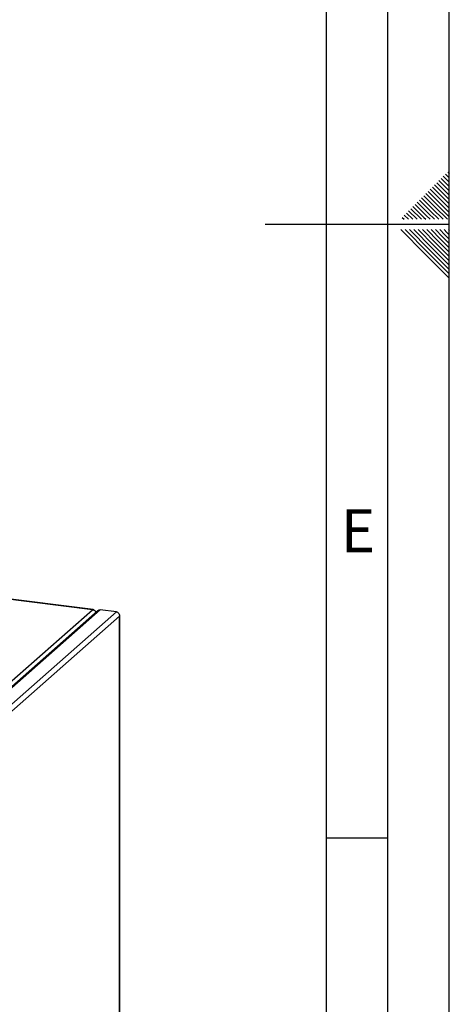
# Paper-space layout 'mit Verkleidung' of a CAD drawing. Units: millimetres. Extents: x 0 to 5940, y 0 to 4200.
# Drawn here: x 5590 to 5940, y 1464 to 2267 of the extents above; entities that cross this region are included whole.
import ezdxf

# ---------------------------------------------------------------- set-up
doc = ezdxf.new("R2010")
doc.units = ezdxf.units.MM
doc.linetypes.add('SLD-Durchgehend', pattern=[0])
doc.layers.add('61', color=7, linetype='SLD-Durchgehend')
doc.layers.add('62', color=7, linetype='SLD-Durchgehend')
doc.layers.add('SLD-0', color=7, linetype='SLD-Durchgehend', lineweight=30)
doc.styles.add('SLDTEXTSTYLE1', font='TXT', dxfattribs={"width": 0.75})

psp = doc.layouts.new('mit Verkleidung')

# ---------------------------------------------------------------- linework, layer by layer
at = {"layer": '61', "ltscale": 10}
psp.add_line((5940, 0), (5940, 4200), dxfattribs=at)
at = {"layer": '61', "color": 7, "linetype": 'SLD-Durchgehend', "lineweight": 30, "ltscale": 10}
psp.add_line((5890, 50), (5890, 4150), dxfattribs=at)
at = {"layer": '61', "color": 7, "linetype": 'SLD-Durchgehend', "ltscale": 10}
for p, q in [((5840, 474.54), (5840, 4100)), ((5940, 2100), (5790, 2100)), ((5840, 1600), (5890, 1600))]:
    psp.add_line(p, q, dxfattribs=at)
at = {"layer": '62', "color": 7, "linetype": 'SLD-Durchgehend', "ltscale": 10}
for p, q in [((5938.66, 2142.86), (5940, 2141.51)), ((5931.59, 2135.78), (5940, 2127.37)), ((5933.35, 2137.55), (5940, 2130.91)), ((5935.12, 2139.32), (5940, 2134.44)), ((5936.89, 2141.09), (5940, 2137.98)), ((5922.75, 2126.95), (5931.65, 2118.04)), ((5924.51, 2128.71), (5933.42, 2119.81)), ((5926.28, 2130.48), (5935.19, 2121.58)), ((5928.05, 2132.25), (5936.95, 2123.34)), ((5929.82, 2134.02), (5938.72, 2125.11)), ((5915.68, 2119.88), (5924.58, 2110.97)), ((5917.44, 2121.64), (5926.35, 2112.74)), ((5919.21, 2123.41), (5928.12, 2114.51)), ((5920.98, 2125.18), (5929.88, 2116.27)), ((5933.42, 2119.81), (5940, 2113.23)), ((5935.19, 2121.58), (5940, 2116.76)), ((5936.95, 2123.34), (5940, 2120.3)), ((5938.72, 2125.11), (5940, 2123.84)), ((5906.84, 2111.04), (5913.67, 2104.2)), ((5908.6, 2112.8), (5917.21, 2104.2)), ((5910.37, 2114.57), (5919.28, 2105.67)), ((5912.14, 2116.34), (5921.05, 2107.43)), ((5913.91, 2118.11), (5922.81, 2109.2)), ((5924.58, 2110.97), (5931.35, 2104.2)), ((5926.35, 2112.74), (5934.89, 2104.2)), ((5928.12, 2114.51), (5938.42, 2104.2)), ((5929.88, 2116.27), (5940, 2106.16)), ((5931.65, 2118.04), (5940, 2109.69)), ((5901.53, 2105.73), (5903.07, 2104.2)), ((5903.3, 2107.5), (5906.6, 2104.2)), ((5905.07, 2109.27), (5910.14, 2104.2)), ((5919.28, 2105.67), (5920.74, 2104.2)), ((5921.05, 2107.43), (5924.28, 2104.2)), ((5922.81, 2109.2), (5927.81, 2104.2)), ((5900.37, 2095.8), (5920.39, 2075.78)), ((5903.91, 2095.8), (5922.16, 2077.55)), ((5907.44, 2095.8), (5923.93, 2079.32)), ((5910.98, 2095.8), (5925.69, 2081.08)), ((5914.51, 2095.8), (5927.46, 2082.85)), ((5918.05, 2095.8), (5929.23, 2084.62)), ((5921.59, 2095.8), (5931, 2086.39)), ((5925.12, 2095.8), (5932.77, 2088.16)), ((5928.66, 2095.8), (5934.53, 2089.92)), ((5932.19, 2095.8), (5936.3, 2091.69)), ((5935.73, 2095.8), (5938.07, 2093.46)), ((5939.26, 2095.8), (5939.84, 2095.23)), ((5939.84, 2095.23), (5940, 2095.06)), ((5932.77, 2088.16), (5940, 2080.92)), ((5934.53, 2089.92), (5940, 2084.46)), ((5936.3, 2091.69), (5940, 2087.99)), ((5938.07, 2093.46), (5940, 2091.53)), ((5923.93, 2079.32), (5940, 2063.24)), ((5925.69, 2081.08), (5940, 2066.78)), ((5927.46, 2082.85), (5940, 2070.31)), ((5929.23, 2084.62), (5940, 2073.85)), ((5931, 2086.39), (5940, 2077.39)), ((5920.39, 2075.78), (5940, 2056.17)), ((5922.16, 2077.55), (5940, 2059.71))]:
    psp.add_line(p, q, dxfattribs=at)
at = {"layer": 'SLD-0', "ltscale": 10}
for p, q in [((5649.65, 1786.13), (5449.49, 1811.34)), ((5649.1, 1786), (5449.49, 1811.15)), ((5653.21, 1785.14), (5472.81, 1626.04)), ((5655.46, 1785.95), (5474.65, 1626.49)), ((5668.56, 1784.3), (5487.74, 1624.84)), ((5581.29, 1726.2), (5649.1, 1786)), ((5668.56, 1784.3), (5655.46, 1785.95)), ((5671.08, 1780.87), (5490.64, 1621.73)), ((5671.08, 730.59), (5671.08, 1780.87)), ((5671.28, 730.77), (5671.28, 1781.4))]:
    psp.add_line(p, q, dxfattribs=at)
for points, knots in [([(5650.34, 1785.63), (5650.2, 1785.79), (5649.92, 1786.11), (5649.48, 1786.17), (5649.2, 1786.05), (5649.1, 1786)], [0, 0, 0, 0, 0.385277, 0.771182, 1, 1, 1, 1]), ([(5649.1, 1786), (5649.44, 1785.95), (5650.12, 1785.84), (5651.02, 1785.28), (5651.66, 1784.64), (5651.85, 1784.17), (5651.91, 1784)], [0, 0, 0, 0, 0.280682, 0.561377, 0.842072, 1, 1, 1, 1]), ([(5653.23, 1785.12), (5653.45, 1785.3), (5653.96, 1785.71), (5654.77, 1785.93), (5655.3, 1785.95), (5655.46, 1785.95)], [0, 0, 0, 0, 0.352747, 0.803135, 1, 1, 1, 1]), ([(5668.56, 1784.3), (5668.86, 1784.21), (5669.46, 1784.03), (5670.24, 1783.37), (5670.82, 1782.5), (5671.08, 1781.62), (5671.08, 1781.08), (5671.08, 1780.87)], [0, 0, 0, 0, 0.217718, 0.435446, 0.653174, 0.870901, 1, 1, 1, 1]), ([(5671.08, 1780.87), (5671.17, 1781.04), (5671.34, 1781.37), (5671.23, 1781.8), (5670.97, 1782.02), (5670.88, 1782.1)], [0, 0, 0, 0, 0.4013444, 0.8027061, 1, 1, 1, 1])]:
    psp.add_open_spline(points, degree=3, knots=knots, dxfattribs=at)

# ---------------------------------------------------------------- texts
at = {"layer": '62', "ltscale": 10, "insert": (5865.42, 1867.9), "char_height": 35, "attachment_point": 2, "style": 'SLDTEXTSTYLE1'}
psp.add_mtext('E', dxfattribs=at)

doc.saveas('drawing.dxf')
